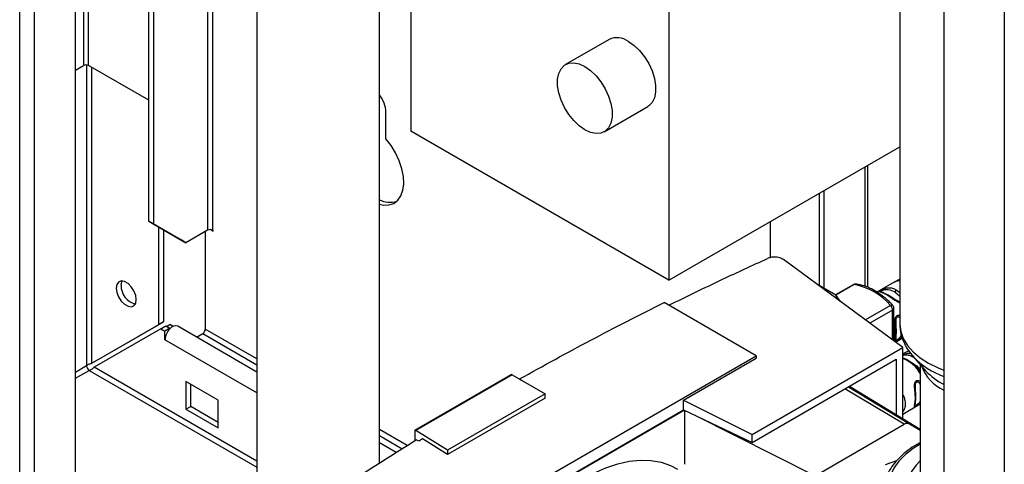
# Paper-space layout 'Blatt2' of a CAD drawing. Units: millimetres. Extents: x 0 to 420, y 0 to 297.
# Drawn here: x 361 to 383, y 90 to 99 of the extents above; entities that cross this region are included whole.
import ezdxf

# ---------------------------------------------------------------- set-up
doc = ezdxf.new("R2010")
doc.units = ezdxf.units.MM

psp = doc.layouts.new('Blatt2')

# ---------------------------------------------------------------- linework, layer by layer
at = {"color": 1, "linetype": 'Continuous', "lineweight": 30}
for p, q in [((361.3, 72.855), (361.3, 134.266)), ((361.625, 72.667), (361.625, 134.079)), ((365.419, 107.964), (365.419, 94.728)), ((365.532, 94.728), (365.532, 107.899)), ((362.696, 107.428), (362.696, 98.342)), ((362.809, 98.342), (362.809, 107.448)), ((382.884, 104.651), (382.884, 68.016)), ((362.767, 98.354), (362.767, 91.752)), ((362.88, 91.81), (362.88, 98.301)), ((379.826, 96.112), (379.826, 93.498)), ((379.594, 93.538), (379.19, 93.304)), ((380.575, 93.628), (380.503, 93.604)), ((380.483, 93.374), (380.593, 93.285)), ((380.516, 93.421), (380.593, 93.362)), ((380.39, 93.079), (379.839, 92.761)), ((380.434, 92.977), (379.936, 92.69)), ((380.434, 92.324), (380.434, 92.977)), ((365.312, 92.462), (366.499, 91.778)), ((366.499, 91.908), (365.369, 92.56)), ((366.499, 91.165), (364.485, 92.328)), ((362.767, 91.752), (362.523, 91.611)), ((380.74, 91.876), (380.66, 91.916)), ((380.99, 91.734), (380.96, 91.751)), ((362.523, 91.481), (362.823, 91.654)), ((362.823, 91.654), (366.499, 89.532)), ((366.499, 89.663), (362.93, 91.723)), ((381.043, 91.635), (380.989, 91.715)), ((380.689, 90.472), (379.389, 91.249)), ((379.468, 91.295), (380.807, 90.483)), ((369.794, 90.006), (369.189, 90.355)), ((369.189, 90.225), (369.686, 89.938))]:
    psp.add_line(p, q, dxfattribs=at)
at = {"color": 7, "linetype": 'Continuous', "lineweight": 30}
for p, q in [((362.523, 72.149), (362.523, 133.56)), ((364.132, 94.924), (364.132, 107.774)), ((364.238, 94.863), (364.238, 107.904)), ((366.499, 105.724), (366.499, 79.392)), ((369.189, 89.622), (369.189, 105.603)), ((375.528, 105.471), (375.528, 93.631)), ((381.562, 105.402), (381.562, 68.78)), ((380.593, 102.637), (380.593, 92.677)), ((369.871, 102.487), (369.871, 96.897)), ((374.219, 98.911), (373.264, 98.36)), ((362.523, 98.242), (362.696, 98.342)), ((364.132, 97.578), (362.809, 98.342)), ((374.114, 96.888), (375.069, 97.439)), ((369.329, 96.736), (369.329, 97.313)), ((375.528, 93.631), (369.871, 96.897)), ((375.528, 93.631), (380.593, 96.555)), ((379.893, 93.476), (379.893, 96.151)), ((378.822, 95.533), (378.822, 93.516)), ((378.928, 95.594), (378.928, 93.455)), ((364.132, 94.924), (364.238, 94.863)), ((364.839, 94.516), (364.132, 94.924)), ((364.238, 94.863), (364.945, 94.455)), ((364.344, 94.802), (364.344, 92.655)), ((377.761, 94.13), (377.761, 94.92)), ((364.45, 94.741), (364.45, 92.716)), ((365.419, 94.728), (364.945, 94.455)), ((365.369, 94.7), (365.369, 92.56)), ((365.488, 94.741), (365.542, 94.71)), ((365.542, 94.722), (365.532, 94.728)), ((365.542, 94.71), (365.542, 94.722)), ((364.945, 94.455), (364.839, 94.516)), ((380.66, 92.157), (378.042, 94.083)), ((379.19, 93.304), (378.776, 93.543)), ((379.571, 93.533), (379.182, 93.309)), ((380.471, 93.589), (380.091, 93.37)), ((380.593, 93.654), (380.501, 93.606)), ((380.596, 93.615), (380.575, 93.628)), ((379.171, 93.253), (379.193, 93.265)), ((379.292, 93.164), (379.199, 93.296)), ((377.446, 91.976), (375.428, 93.14)), ((380.463, 92.302), (380.463, 93.018)), ((362.88, 91.81), (364.344, 92.655)), ((362.986, 91.871), (364.45, 92.716)), ((364.45, 92.716), (364.344, 92.655)), ((364.394, 92.568), (364.5, 92.63)), ((364.5, 92.63), (364.591, 92.577)), ((364.52, 92.618), (364.591, 92.659)), ((364.663, 92.617), (364.591, 92.659)), ((366.499, 91.619), (364.763, 92.621)), ((364.394, 92.568), (362.93, 91.723)), ((364.394, 92.568), (364.485, 92.516)), ((364.591, 92.577), (364.485, 92.516)), ((364.485, 92.328), (364.485, 92.516)), ((364.591, 92.565), (364.591, 92.577)), ((365.175, 92.383), (365.312, 92.462)), ((380.498, 92.277), (380.646, 92.362)), ((369.81, 87.567), (377.446, 91.976)), ((377.355, 90.249), (380.66, 92.157)), ((377.446, 91.976), (377.446, 91.922)), ((380.66, 91.831), (380.66, 92.157)), ((380.79, 92.083), (380.66, 92.015)), ((380.879, 91.966), (381.167, 91.64)), ((380.894, 91.949), (380.879, 91.966)), ((362.986, 91.871), (362.88, 91.81)), ((375.855, 91.003), (377.446, 91.922)), ((377.355, 90.075), (380.513, 91.898)), ((380.513, 91.898), (380.513, 90.685)), ((380.66, 90.595), (380.66, 91.831)), ((380.933, 91.766), (380.774, 91.868)), ((380.989, 91.715), (380.919, 91.754)), ((380.959, 91.75), (380.931, 91.767)), ((380.96, 91.751), (380.933, 91.766)), ((381.043, 91.78), (381.043, 88.621)), ((369.962, 90.346), (372.076, 91.567)), ((372.098, 91.555), (369.982, 90.334)), ((372.098, 91.555), (372.076, 91.567)), ((372.098, 91.555), (372.817, 91.14)), ((365.652, 91.005), (364.945, 91.413)), ((364.945, 91.413), (364.945, 90.801)), ((365.051, 90.862), (365.051, 91.352)), ((372.258, 91.468), (372.31, 91.435)), ((372.258, 91.463), (372.258, 91.468)), ((372.31, 91.435), (372.308, 91.434)), ((379.488, 91.306), (381.043, 90.363)), ((372.817, 91.14), (370.677, 89.905)), ((372.817, 91.047), (372.817, 91.14)), ((365.652, 90.393), (365.652, 91.005)), ((372.817, 91.047), (370.677, 89.812)), ((375.855, 90.787), (375.855, 91.003)), ((375.855, 91.003), (377.355, 90.249)), ((380.66, 90.697), (381.043, 90.918)), ((364.945, 90.801), (365.051, 90.862)), ((364.945, 90.801), (365.652, 90.393)), ((365.652, 90.515), (365.051, 90.862)), ((369.81, 87.297), (375.855, 90.787)), ((375.871, 90.78), (369.81, 87.281)), ((375.855, 90.787), (377.355, 90.075)), ((375.877, 89.595), (375.877, 90.777)), ((376.103, 90.67), (378.737, 89.345)), ((378.737, 89.345), (380.689, 90.472)), ((380.807, 90.483), (381.043, 90.347)), ((369.962, 90.346), (369.962, 90.112)), ((369.962, 90.346), (369.982, 90.334)), ((370.677, 89.905), (369.982, 90.334)), ((377.355, 90.075), (377.355, 90.249)), ((369.555, 89.854), (369.189, 90.066)), ((370.047, 90.101), (369.993, 90.132)), ((370.677, 89.812), (370.128, 90.151)), ((370.677, 89.905), (370.677, 89.812)), ((380.283, 89.594), (380.527, 89.677))]:
    psp.add_line(p, q, dxfattribs=at)
at = {"color": 7, "linetype": 'Continuous', "lineweight": 30, "flags": 128}
for points in [[(374.644, 98.869), (374.769, 98.782), (374.888, 98.668), (374.997, 98.532), (375.09, 98.381), (375.164, 98.221), (375.215, 98.059), (375.241, 97.902), (375.241, 97.757), (375.215, 97.63), (375.164, 97.527), (375.09, 97.453), (375.069, 97.439)], [(373.689, 98.318), (373.814, 98.231), (373.934, 98.117), (374.042, 97.981), (374.136, 97.83), (374.21, 97.67), (374.261, 97.508), (374.287, 97.351), (374.287, 97.206), (374.261, 97.079), (374.21, 96.976), (374.136, 96.901), (374.042, 96.858), (373.934, 96.849), (373.814, 96.873), (373.689, 96.93), (373.564, 97.017), (373.445, 97.131), (373.336, 97.266), (373.242, 97.417), (373.169, 97.577), (373.117, 97.739), (373.091, 97.896), (373.091, 98.041), (373.117, 98.168), (373.169, 98.271), (373.242, 98.346), (373.336, 98.389), (373.445, 98.399), (373.564, 98.375), (373.689, 98.318)], [(369.189, 95.297), (369.274, 95.28), (369.394, 95.283), (369.5, 95.318), (369.588, 95.386), (369.655, 95.482), (369.699, 95.604), (369.717, 95.748), (369.71, 95.908), (369.677, 96.078), (369.62, 96.252), (369.541, 96.424), (369.443, 96.587), (369.329, 96.736)], [(363.856, 93.206), (363.843, 93.3), (363.805, 93.398), (363.746, 93.488), (363.675, 93.559), (363.599, 93.603), (363.527, 93.615), (363.469, 93.592), (363.431, 93.538), (363.417, 93.459), (363.431, 93.364), (363.469, 93.266), (363.527, 93.176), (363.599, 93.105), (363.675, 93.061), (363.746, 93.05), (363.805, 93.072), (363.843, 93.127), (363.856, 93.206)], [(363.523, 93.52), (363.537, 93.599), (363.544, 93.615)], [(380.316, 93.305), (380.322, 93.308), (380.327, 93.31), (380.332, 93.31), (380.337, 93.31), (380.341, 93.308), (380.344, 93.306), (380.347, 93.302), (380.35, 93.297)], [(371.267, 86.21), (371.403, 86.549), (371.561, 86.884), (371.737, 87.212), (371.932, 87.53), (372.142, 87.835), (372.366, 88.124), (372.603, 88.396), (372.849, 88.646), (373.103, 88.874), (373.363, 89.077), (373.625, 89.253), (373.889, 89.402), (374.151, 89.52), (374.409, 89.608), (374.661, 89.665), (374.905, 89.689), (375.138, 89.682), (375.359, 89.642), (375.565, 89.571), (375.719, 89.491)], [(381.043, 89.67), (380.953, 89.577), (380.849, 89.436), (380.78, 89.287), (380.746, 89.135), (380.749, 88.981), (380.788, 88.829), (380.863, 88.682), (380.971, 88.542), (381.112, 88.411), (381.282, 88.293), (381.478, 88.189), (381.562, 88.153)]]:
    psp.add_lwpolyline(points, dxfattribs=at)
at = {"color": 1, "linetype": 'Continuous', "lineweight": 30, "flags": 128}
for points in [[(380.435, 93.087), (380.432, 93.09), (380.425, 93.091), (380.415, 93.09), (380.403, 93.085), (380.39, 93.079)], [(380.593, 92.677), (380.593, 92.664), (380.614, 92.506), (380.67, 92.351), (380.761, 92.201), (380.885, 92.06), (381.04, 91.929), (381.224, 91.811), (381.432, 91.708), (381.562, 91.656)], [(381.043, 90.04), (380.889, 89.944), (380.717, 89.809), (380.574, 89.663), (380.464, 89.508), (380.388, 89.347), (380.346, 89.181), (380.34, 89.014), (380.37, 88.847), (380.435, 88.684), (380.534, 88.527), (380.666, 88.378), (380.829, 88.239), (381.019, 88.113), (381.236, 88.002), (381.474, 87.907), (381.562, 87.877)]]:
    psp.add_lwpolyline(points, dxfattribs=at)
at = {"color": 7, "linetype": 'Continuous', "lineweight": 30}
for centre, radius, start, end in [((374.395, 98.527), 0.423, 54.0172, 114.6724), ((362.753, 98.232), 0.123, 62.6097, 117.3903), ((368.639, 97.28), 0.691, 2.7122, 37.2211), ((369.422, 95.842), 0.502, 242.3296, 286.0562), ((365.475, 94.619), 0.123, 62.6097, 117.3903), ((363.935, 93.51), 0.412, 178.5915, 255.9909), ((379.621, 93.447), 0.1, 83.7135, 119.9973), ((379.337, 92.173), 1.389, 40.694, 79.3113), ((380.559, 93.355), 0.0782, 122.8996, 165.7855), ((380.278, 92.97), 0.156, 2.8588, 44.3198), ((380.363, 93.018), 0.1, 360, 43.7555), ((380.472, 92.827), 0.0681, 1.4496, 25.7314), ((364.715, 92.476), 0.153, 71.8017, 144.2095), ((364.844, 92.31), 0.359, 134.7228, 177.1122), ((365.246, 92.566), 0.123, 302.6055, 357.3945), ((380.512, 92.324), 0.0282, 319.4195, 3.5024), ((362.89, 91.758), 0.123, 182.6055, 237.3945), ((380.756, 91.863), 0.0187, 17.8091, 66.3537), ((380.896, 91.398), 0.0681, 1.4496, 25.7314), ((380.936, 90.895), 0.0282, 319.4195, 3.5024), ((380.758, 90.376), 0.118, 65.686, 125.6182)]:
    psp.add_arc(centre, radius, start, end, dxfattribs=at)
at = {"color": 1, "linetype": 'Continuous', "lineweight": 30}
for centre, radius, start, end in [((379.589, 93.5), 0.0377, 82.1552, 119.064), ((379.626, 93.486), 0.0609, 84.2644, 121.0204), ((380.413, 93.023), 0.0503, 294.3747, 354.3052), ((380.756, 91.855), 0.0266, 72.5454, 124.5104), ((382.132, 93.152), 1.726, 224.1686, 250.6947), ((381.97, 92.095), 0.966, 200.6932, 245.0092), ((382.127, 92.521), 1.302, 222.5116, 244.2841)]:
    psp.add_arc(centre, radius, start, end, dxfattribs=at)
at = {"color": 7, "linetype": 'Continuous', "lineweight": 30}
for points, knots in [([(375.528, 93.083), (375.92, 93.274), (376.632, 93.623), (377.363, 93.958), (377.693, 94.109)], [0, 0, 0, 0, 0.549427, 1, 1, 1, 1]), ([(378.042, 94.083), (378.017, 94.097), (377.964, 94.128), (377.859, 94.142), (377.764, 94.135), (377.716, 94.117), (377.693, 94.109)], [0, 0, 0, 0, 0.270428, 0.562415, 0.789603, 1, 1, 1, 1]), ([(380.435, 93.087), (380.41, 93.113), (380.336, 93.188), (380.207, 93.297), (380.049, 93.403), (379.889, 93.482), (379.749, 93.529), (379.664, 93.541), (379.632, 93.546)], [0, 0, 0, 0, 0.101775, 0.294808, 0.488524, 0.682888, 0.877586, 1, 1, 1, 1]), ([(380.316, 93.305), (380.287, 93.321), (380.235, 93.348), (380.183, 93.366), (380.156, 93.376), (380.146, 93.383), (380.149, 93.392), (380.162, 93.402), (380.177, 93.411), (380.196, 93.422), (380.225, 93.436), (380.264, 93.451), (380.308, 93.463), (380.365, 93.469), (380.435, 93.461), (380.488, 93.435), (380.516, 93.421)], [0, 0, 0, 0, 0.150725, 0.267591, 0.324108, 0.383898, 0.441886, 0.471397, 0.499961, 0.528883, 0.558089, 0.616222, 0.674351, 0.738405, 0.860657, 1, 1, 1, 1]), ([(380.507, 93.609), (380.501, 93.606), (380.491, 93.6), (380.48, 93.594), (380.475, 93.591)], [0, 0, 0, 0, 0.499982, 1, 1, 1, 1]), ([(379.19, 93.304), (379.193, 93.301), (379.201, 93.295), (379.204, 93.284), (379.201, 93.274), (379.195, 93.268), (379.193, 93.265)], [0, 0, 0, 0, 0.258386, 0.54232, 0.774154, 1, 1, 1, 1]), ([(379.193, 93.265), (379.202, 93.251), (379.212, 93.235), (379.219, 93.217), (379.22, 93.217)], [0, 0, 0, 0, 0.948736, 1, 1, 1, 1]), ([(380.327, 93.309), (380.287, 93.328), (380.238, 93.352), (380.211, 93.368), (380.206, 93.371)], [0, 0, 0, 0, 0.791698, 1, 1, 1, 1]), ([(380.53, 93.184), (380.517, 93.191), (380.449, 93.23), (380.394, 93.267), (380.35, 93.297)], [0, 0, 0, 0, 0.182895, 1, 1, 1, 1]), ([(372.258, 91.468), (372.775, 91.754), (373.81, 92.326), (374.889, 92.869), (375.428, 93.14)], [0, 0, 0, 0, 0.4998862, 1, 1, 1, 1]), ([(380.533, 92.306), (380.528, 92.303), (380.517, 92.296), (380.502, 92.29), (380.492, 92.292), (380.492, 92.306), (380.497, 92.336), (380.507, 92.391), (380.513, 92.479), (380.507, 92.579), (380.496, 92.666), (380.491, 92.731), (380.493, 92.781), (380.502, 92.821), (380.517, 92.845), (380.528, 92.853), (380.533, 92.857)], [0, 0, 0, 0, 0.028526, 0.058221, 0.117838, 0.176297, 0.240011, 0.361864, 0.499955, 0.650644, 0.767475, 0.823881, 0.883603, 0.943842, 0.97212, 1, 1, 1, 1]), ([(380.512, 92.349), (380.512, 92.356), (380.511, 92.393), (380.528, 92.511), (380.511, 92.632), (380.512, 92.71), (380.512, 92.724)], [0, 0, 0, 0, 0.09205, 0.500173, 0.908304, 1, 1, 1, 1]), ([(380.596, 92.68), (380.596, 92.632), (380.599, 92.526), (380.639, 92.365), (380.709, 92.203), (380.796, 92.062), (380.869, 91.981), (380.9, 91.947)], [0, 0, 0, 0, 0.1787392, 0.395238, 0.6127079, 0.8346824, 1, 1, 1, 1]), ([(362.767, 91.752), (362.776, 91.762), (362.794, 91.78), (362.827, 91.797), (362.857, 91.807), (362.873, 91.809), (362.88, 91.81)], [0, 0, 0, 0, 0.284155, 0.530993, 0.777748, 1, 1, 1, 1]), ([(380.764, 91.88), (380.737, 91.894), (380.699, 91.914), (380.669, 91.926), (380.66, 91.929)], [0, 0, 0, 0, 0.7088115, 1, 1, 1, 1]), ([(380.919, 91.754), (380.889, 91.777), (380.826, 91.822), (380.769, 91.858), (380.74, 91.876)], [0, 0, 0, 0, 0.487705, 1, 1, 1, 1]), ([(380.919, 91.754), (380.921, 91.757), (380.925, 91.762), (380.931, 91.767), (380.932, 91.766), (380.933, 91.766)], [0, 0, 0, 0, 0.277084, 0.562272, 1, 1, 1, 1]), ([(380.989, 91.715), (380.99, 91.717), (380.991, 91.722), (380.991, 91.727), (380.991, 91.732), (380.99, 91.734), (380.99, 91.734)], [0, 0, 0, 0, 0.2477749, 0.4999943, 0.7522167, 1, 1, 1, 1]), ([(362.93, 91.723), (362.924, 91.716), (362.913, 91.701), (362.886, 91.679), (362.855, 91.662), (362.834, 91.657), (362.823, 91.654)], [0, 0, 0, 0, 0.284155, 0.530993, 0.777748, 1, 1, 1, 1]), ([(380.958, 90.877), (380.952, 90.874), (380.941, 90.867), (380.926, 90.862), (380.917, 90.863), (380.916, 90.877), (380.921, 90.907), (380.931, 90.962), (380.937, 91.05), (380.931, 91.15), (380.92, 91.237), (380.916, 91.302), (380.917, 91.352), (380.926, 91.392), (380.942, 91.417), (380.952, 91.424), (380.958, 91.428)], [0, 0, 0, 0, 0.028526, 0.058221, 0.117838, 0.176297, 0.240011, 0.361864, 0.499955, 0.650644, 0.767475, 0.823881, 0.883603, 0.943842, 0.97212, 1, 1, 1, 1]), ([(380.937, 90.92), (380.937, 90.927), (380.936, 90.964), (380.952, 91.082), (380.936, 91.203), (380.937, 91.281), (380.937, 91.295)], [0, 0, 0, 0, 0.09205, 0.500173, 0.908304, 1, 1, 1, 1]), ([(367.658, 88.612), (368.039, 88.87), (368.801, 89.386), (369.596, 89.884), (369.993, 90.132)], [0, 0, 0, 0, 0.500125, 1, 1, 1, 1]), ([(370.128, 90.151), (370.113, 90.142), (370.086, 90.125), (370.059, 90.109), (370.047, 90.101)], [0, 0, 0, 0, 0.56, 1, 1, 1, 1]), ([(381.043, 90.071), (381.034, 90.067), (380.953, 90.027), (380.819, 89.939), (380.647, 89.806), (380.504, 89.66), (380.389, 89.506), (380.306, 89.343), (380.254, 89.189), (380.246, 89.088), (380.243, 89.045)], [0, 0, 0, 0, 0.018376, 0.164623, 0.311023, 0.457312, 0.603077, 0.74775, 0.890815, 1, 1, 1, 1])]:
    psp.add_open_spline(points, degree=3, knots=knots, dxfattribs=at)
at = {"color": 1, "linetype": 'Continuous', "lineweight": 30}
for points, knots in [([(380.596, 93.615), (380.56, 93.616), (380.513, 93.617), (380.48, 93.59), (380.473, 93.584)], [0, 0, 0, 0, 0.77211, 1, 1, 1, 1]), ([(380.575, 93.628), (380.575, 93.63), (380.574, 93.633), (380.581, 93.64), (380.59, 93.645), (380.594, 93.647)], [0, 0, 0, 0, 0.4137345, 0.7865828, 1, 1, 1, 1]), ([(380.593, 93.631), (380.59, 93.631), (380.584, 93.631), (380.578, 93.629), (380.575, 93.628)], [0, 0, 0, 0, 0.502068, 1, 1, 1, 1]), ([(380.206, 93.371), (380.198, 93.375), (380.184, 93.382), (380.181, 93.392), (380.188, 93.4), (380.198, 93.407), (380.212, 93.414), (380.234, 93.422), (380.281, 93.432), (380.37, 93.43), (380.437, 93.397), (380.483, 93.374)], [0, 0, 0, 0, 0.098856, 0.180298, 0.217821, 0.251905, 0.286278, 0.32357, 0.405014, 0.591749, 1, 1, 1, 1]), ([(380.593, 93.134), (380.585, 93.136), (380.562, 93.141), (380.525, 93.163), (380.469, 93.2), (380.399, 93.254), (380.345, 93.287), (380.316, 93.305)], [0, 0, 0, 0, 0.077002, 0.213861, 0.360482, 0.655028, 1, 1, 1, 1]), ([(380.593, 93.155), (380.585, 93.157), (380.562, 93.163), (380.542, 93.176), (380.53, 93.184)], [0, 0, 0, 0, 0.368762, 1, 1, 1, 1]), ([(380.512, 92.724), (380.512, 92.739), (380.511, 92.766), (380.518, 92.8), (380.529, 92.82), (380.536, 92.826), (380.54, 92.829)], [0, 0, 0, 0, 0.382794, 0.711114, 0.861607, 1, 1, 1, 1]), ([(380.533, 92.857), (380.539, 92.859), (380.551, 92.865), (380.573, 92.865), (380.586, 92.858), (380.593, 92.854)], [0, 0, 0, 0, 0.313202, 0.639291, 1, 1, 1, 1]), ([(380.54, 92.829), (380.544, 92.831), (380.552, 92.834), (380.571, 92.83), (380.586, 92.822), (380.592, 92.811), (380.593, 92.81)], [0, 0, 0, 0, 0.208774, 0.437017, 0.933796, 1, 1, 1, 1]), ([(380.479, 92.29), (380.48, 92.291), (380.491, 92.305), (380.492, 92.33), (380.494, 92.365), (380.493, 92.405), (380.491, 92.465), (380.494, 92.555), (380.494, 92.651), (380.488, 92.736), (380.47, 92.785), (380.463, 92.802)], [0, 0, 0, 0, 0.008108, 0.159519, 0.235403, 0.311108, 0.461519, 0.611911, 0.763348, 0.914767, 1, 1, 1, 1]), ([(380.463, 92.39), (380.463, 92.403), (380.463, 92.431), (380.463, 92.467), (380.463, 92.486)], [0, 0, 0, 0, 0.465901, 1, 1, 1, 1]), ([(380.638, 92.39), (380.629, 92.38), (380.61, 92.359), (380.578, 92.335), (380.551, 92.316), (380.539, 92.309), (380.533, 92.306)], [0, 0, 0, 0, 0.313913, 0.657735, 0.831046, 1, 1, 1, 1]), ([(380.627, 92.436), (380.617, 92.415), (380.603, 92.384), (380.571, 92.349), (380.552, 92.334), (380.544, 92.328), (380.54, 92.326)], [0, 0, 0, 0, 0.542583, 0.785967, 0.897812, 1, 1, 1, 1]), ([(380.54, 92.326), (380.536, 92.324), (380.529, 92.32), (380.52, 92.319), (380.517, 92.322), (380.516, 92.324)], [0, 0, 0, 0, 0.276097, 0.577917, 1, 1, 1, 1]), ([(380.66, 92.004), (380.667, 92.007), (380.694, 92.017), (380.753, 92.029), (380.803, 92.035), (380.832, 92.024), (380.834, 92.023)], [0, 0, 0, 0, 0.109655, 0.421326, 0.963783, 1, 1, 1, 1]), ([(380.66, 91.987), (380.667, 91.989), (380.691, 91.994), (380.747, 91.997), (380.822, 91.983), (380.877, 91.955), (380.906, 91.94)], [0, 0, 0, 0, 0.073303, 0.241926, 0.612396, 1, 1, 1, 1]), ([(381.043, 91.58), (381.035, 91.595), (381.003, 91.66), (380.955, 91.713), (380.919, 91.754)], [0, 0, 0, 0, 0.234449, 1, 1, 1, 1]), ([(381.043, 91.702), (381.035, 91.702), (381.017, 91.703), (380.999, 91.71), (380.989, 91.715)], [0, 0, 0, 0, 0.450428, 1, 1, 1, 1]), ([(380.937, 91.295), (380.936, 91.31), (380.935, 91.337), (380.942, 91.371), (380.953, 91.391), (380.961, 91.397), (380.964, 91.4)], [0, 0, 0, 0, 0.382794, 0.711114, 0.861607, 1, 1, 1, 1]), ([(380.958, 91.428), (380.963, 91.431), (380.976, 91.436), (381.003, 91.435), (381.027, 91.425), (381.04, 91.412), (381.043, 91.409)], [0, 0, 0, 0, 0.213926, 0.436655, 0.883805, 1, 1, 1, 1]), ([(380.964, 91.4), (380.968, 91.402), (380.977, 91.405), (380.995, 91.402), (381.023, 91.382), (381.035, 91.354), (381.043, 91.336)], [0, 0, 0, 0, 0.116882, 0.244663, 0.522783, 1, 1, 1, 1]), ([(380.66, 91.115), (380.663, 91.111), (380.683, 91.081), (380.703, 91.013), (380.715, 90.916), (380.702, 90.827), (380.68, 90.771), (380.662, 90.746), (380.66, 90.744)], [0, 0, 0, 0, 0.034599, 0.252403, 0.499372, 0.768778, 0.977666, 1, 1, 1, 1]), ([(380.964, 90.897), (380.961, 90.895), (380.953, 90.891), (380.942, 90.89), (380.939, 90.895), (380.937, 90.898)], [0, 0, 0, 0, 0.223629, 0.468093, 1, 1, 1, 1]), ([(381.043, 90.941), (381.04, 90.938), (381.027, 90.924), (381.003, 90.906), (380.976, 90.887), (380.964, 90.88), (380.958, 90.877)], [0, 0, 0, 0, 0.1291836, 0.5655795, 0.7855551, 1, 1, 1, 1]), ([(381.043, 90.992), (381.035, 90.976), (381.023, 90.95), (380.995, 90.92), (380.977, 90.905), (380.968, 90.899), (380.964, 90.897)], [0, 0, 0, 0, 0.477206, 0.755376, 0.883206, 1, 1, 1, 1])]:
    psp.add_open_spline(points, degree=3, knots=knots, dxfattribs=at)

doc.saveas('drawing.dxf')
